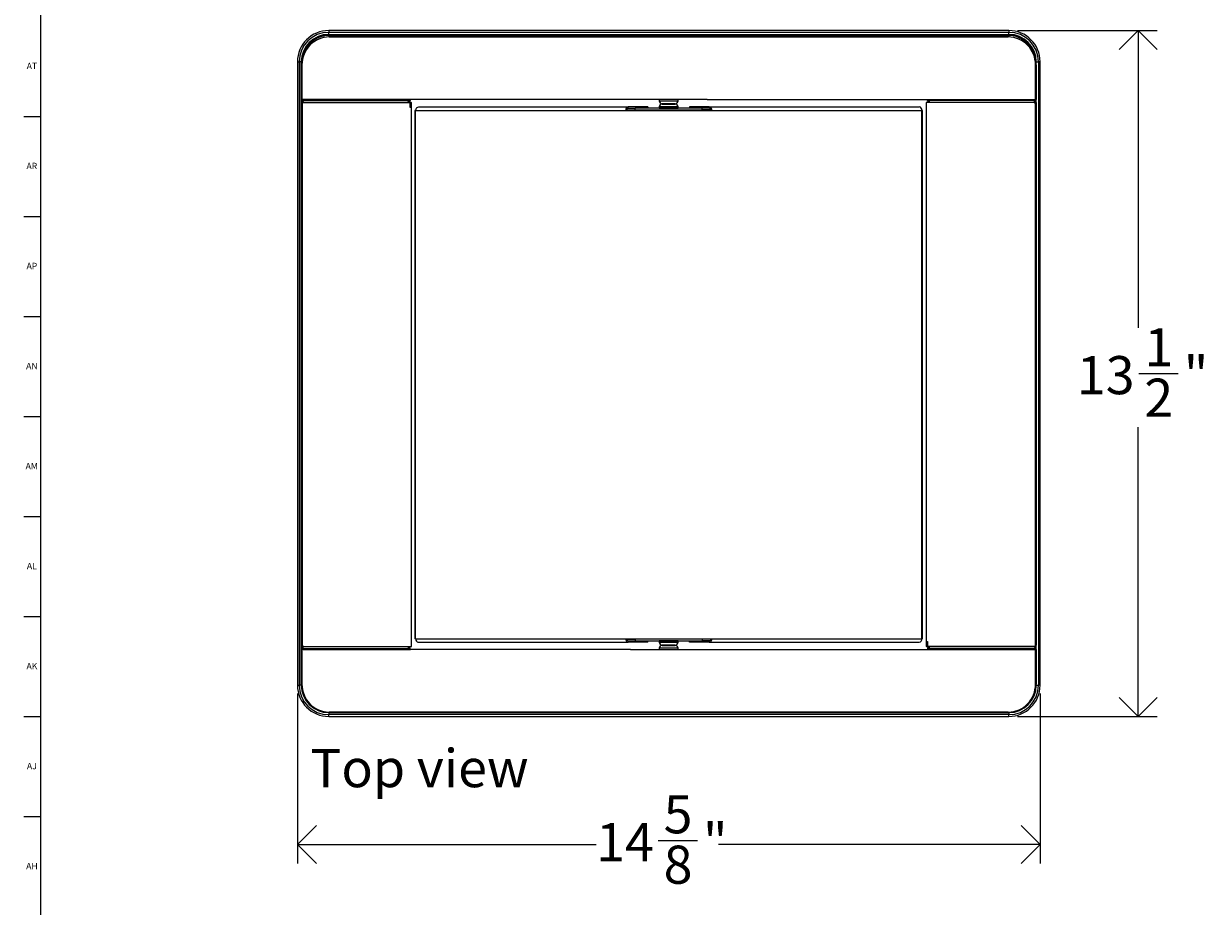
# Model space of a CAD drawing. Units: inches. Extents: x 0.2 to 49.8, y 0.2 to 87.8.
# Drawn here: x 0.2 to 23.5, y 54.1 to 71.4 of the extents above; entities that cross this region are included whole.
import ezdxf

# ---------------------------------------------------------------- set-up
doc = ezdxf.new("R2010")
doc.units = ezdxf.units.IN
doc.header["$MEASUREMENT"] = 0
doc.linetypes.add('SLD-Solid', pattern=[0])
for name, color, linetype in [('DIMS', 5, 'SLD-Solid'), ('NOTES', 1, 'SLD-Solid'), ('TITLE', 8, 'SLD-Solid')]:
    doc.layers.add(name, color=color, linetype=linetype)
doc.styles.add('SLDTEXTSTYLE1', font='GOTHIC.TTF', dxfattribs={"width": 0.913})
doc.dimstyles.new('SLDDIMSTYLE0', dxfattribs={"dimtxt": 0.75, "dimasz": 0.75, "dimexe": 0, "dimexo": 0.0625, "dimgap": 0.1875, "dimtad": 0, "dimtih": 1, "dimtoh": 1, "dimdec": 6, "dimrnd": 1e-09, "dimzin": 12, "dimdsep": 46, "dimlunit": 5, "dimtxsty": 'SLDTEXTSTYLE1', "dimblk1": 'OPEN90', "dimblk2": 'OPEN90', "dimsah": 1, "dimcen": 0.09, "dimadec": 0, "dimazin": 3, "dimtfac": 1, "dimtofl": 0, "dimtmove": 0, "dimatfit": 3, "dimldrblk": 'OPEN90', "dimfxl": 0, "dimfrac": 2, "dimtolj": 1, "dimtzin": 12, "dimarcsym": 0})

# ---------------------------------------------------------------- blocks, each defined once
blk = doc.blocks.new('_Open90')
at = {"color": 0, "linetype": 'ByBlock', "lineweight": -2}
for p, q in [((-0.5, 0.5), (0, 0)), ((0, 0), (-1, 0)), ((0, 0), (-0.5, -0.5))]:
    blk.add_line(p, q, dxfattribs=at)
blk = doc.blocks.new('_D_2')
at = {"layer": 'DIMS'}
for p, q in [((19.727, 71.289), (22.479, 71.289)), ((22.104, 71.289), (22.104, 65.441)), ((22.117, 64.538), (22.891, 64.538)), ((22.104, 57.79), (22.104, 63.48)), ((19.727, 57.79), (22.479, 57.79))]:
    blk.add_line(p, q, dxfattribs=at)
at = {"layer": 'DIMS', "xscale": 0.7500000000000001, "yscale": 0.7500000000000001}
for p, rotation in [((22.104, 71.289, 11.029), 90.00000000000041), ((22.104, 57.79, 11.029), 270.0000000000004)]:
    blk.add_blockref('_Open90', p, dxfattribs=dict(at, rotation=rotation))
at = {"layer": 'DIMS', "char_height": 0.75, "attachment_point": 1, "style": 'SLDTEXTSTYLE1'}
for s, insert in [('1', (22.227, 65.43)), ('13', (20.898, 64.882)), ('"', (23.001, 64.882)), ('2', (22.227, 64.438))]:
    blk.add_mtext(s, dxfattribs=dict(at, insert=insert))
blk = doc.blocks.new('_D_3')
at = {"layer": 'DIMS'}
for p, q in [((5.555, 58.238), (5.555, 54.895)), ((20.174, 58.238), (20.174, 54.895)), ((5.555, 55.27), (11.435, 55.27)), ((12.653, 55.347), (13.427, 55.347)), ((20.174, 55.27), (13.846, 55.27))]:
    blk.add_line(p, q, dxfattribs=at)
at = {"layer": 'DIMS', "xscale": 0.7500000000000001, "yscale": 0.7500000000000001, "rotation": 180.0000000000004}
blk.add_blockref('_Open90', (5.555, 55.27, 11.029), dxfattribs=at)
at = {"layer": 'DIMS', "xscale": 0.7500000000000001, "yscale": 0.7500000000000001}
blk.add_blockref('_Open90', (20.174, 55.27, 11.029), dxfattribs=at)
at = {"layer": 'DIMS', "char_height": 0.75, "attachment_point": 1, "style": 'SLDTEXTSTYLE1'}
for s, insert in [('5', (12.763, 56.239)), ('14', (11.435, 55.691)), ('"', (13.537, 55.691)), ('8', (12.763, 55.247))]:
    blk.add_mtext(s, dxfattribs=dict(at, insert=insert))

msp = doc.modelspace()

# ---------------------------------------------------------------- linework, layer by layer
at = {"color": 7, "linetype": 'SLD-Solid', "lineweight": 25}
for p, q in [((19.5598984, 71.2888465), (6.1698984, 71.2888465)), ((6.1698984, 71.2143745), (6.1698984, 71.2539657)), ((19.5598984, 71.2539657), (6.1698984, 71.2539657)), ((6.1698984, 71.2143745), (6.1698984, 71.2088465)), ((6.1698984, 71.2143745), (19.5598984, 71.2143745)), ((6.1698984, 71.2088465), (19.5598984, 71.2088465)), ((6.1698984, 71.2088465), (6.1698984, 71.1894788)), ((6.1698984, 71.1894788), (19.5598984, 71.1894788)), ((6.1814274, 71.1626532), (12.5243081, 71.1626532)), ((12.5243081, 71.1626532), (13.2035467, 71.1626532)), ((13.2035467, 71.1626532), (19.5464274, 71.1626532)), ((19.5598984, 71.2143745), (19.5598984, 71.2539657)), ((19.5598984, 71.2143745), (19.5598984, 71.2088465)), ((19.5598984, 71.2088465), (19.5598984, 71.1894788)), ((5.555413, 70.6743612), (5.555413, 58.4043612)), ((5.629885, 70.6743612), (5.5902938, 70.6743612)), ((5.5902938, 70.6743612), (5.5902938, 58.4043612)), ((5.629885, 58.4043612), (5.629885, 70.6743612)), ((20.0999117, 70.6743612), (20.0943837, 70.6743612)), ((20.0943837, 70.6600224), (20.0943837, 70.6743612)), ((20.0999117, 70.6743612), (20.1395029, 70.6743612)), ((20.0999117, 58.4043612), (20.0999117, 70.6743612)), ((20.1395029, 70.6743612), (20.1395029, 58.4043612)), ((20.1743837, 58.4043612), (20.1743837, 70.6743612)), ((5.6436919, 70.6126532), (5.6314274, 70.6126532)), ((5.6314274, 69.9326532), (5.6314274, 70.6126532)), ((5.6436919, 70.6126532), (5.6436919, 69.9326532)), ((20.0841629, 69.9326532), (20.0841629, 70.6126532)), ((20.0964274, 70.6126532), (20.0841629, 70.6126532)), ((20.0964274, 70.6126532), (20.0964274, 69.9326532)), ((5.6436919, 69.9326532), (5.6314274, 69.9326532)), ((5.6314274, 69.8726532), (5.6314274, 69.8434725)), ((5.6314274, 59.1932499), (5.6314274, 69.8434725)), ((5.6510506, 69.8434725), (5.6314274, 69.8434725)), ((5.635413, 69.8911686), (5.635413, 69.9326532)), ((12.1092178, 69.9326532), (5.6436919, 69.9326532)), ((5.6510506, 69.8434725), (5.6554747, 69.8434725)), ((5.6510506, 59.1932499), (5.6510506, 69.8434725)), ((5.6589274, 69.9145111), (5.6539274, 69.9116243)), ((5.6547807, 69.912117), (5.6547807, 69.9326532)), ((5.6554747, 69.8434725), (5.6554747, 69.8726532)), ((5.6554747, 69.8726532), (7.7286213, 69.8726532)), ((5.6664274, 69.9326532), (5.6664274, 69.9275015)), ((5.6724557, 69.9116243), (5.6762293, 69.9145111)), ((5.6724557, 69.9116243), (7.7456022, 69.9116243)), ((5.6762293, 69.9145111), (7.7493758, 69.9145111)), ((5.6818896, 69.9275015), (5.6818896, 69.9326532)), ((5.6818896, 69.9275015), (7.7550361, 69.9275015)), ((7.7286213, 69.8726532), (7.7714259, 69.8726532)), ((7.7493758, 69.9145111), (7.7456022, 69.9116243)), ((7.7456022, 69.9116243), (7.7569229, 69.8856436)), ((7.7493758, 69.9145111), (7.7606964, 69.8885303)), ((7.7550361, 69.9326532), (7.7550361, 69.9275015)), ((7.7550361, 69.9275015), (7.7776774, 69.9275015)), ((7.7606964, 69.8885303), (7.7569229, 69.8856436)), ((7.7714259, 69.7726532), (7.7714259, 69.8726532)), ((7.7946427, 69.8726532), (7.7714259, 69.8726532)), ((7.7946427, 69.7726532), (7.7714259, 69.7726532)), ((7.7776774, 69.9326532), (7.7776774, 69.9275015)), ((7.7946427, 69.7726532), (7.7946427, 69.8726532)), ((7.7946427, 69.8726532), (7.7988097, 69.8726532)), ((7.7988097, 59.1640691), (7.7988097, 69.8726532)), ((7.9594734, 69.7873612), (12.0669541, 69.7873612)), ((12.0379296, 69.7293612), (12.2029812, 69.7293612)), ((12.0669541, 69.7583612), (12.0669541, 69.7873612)), ((12.4526107, 69.7873612), (12.0669541, 69.7873612)), ((12.0675296, 69.7583612), (12.0669541, 69.7583612)), ((12.0675296, 69.7583612), (12.2029812, 69.7583612)), ((13.618637, 69.9326532), (12.1092178, 69.9326532)), ((12.2029812, 69.7293612), (12.2029812, 69.7583612)), ((13.5248736, 69.7583612), (12.2029812, 69.7583612)), ((12.2029812, 69.7293612), (13.5248736, 69.7293612)), ((12.4526107, 69.7873612), (12.4526107, 69.7583612)), ((12.6764561, 69.9316881), (12.6773673, 69.9055941)), ((12.6773673, 69.7854202), (12.6764561, 69.7593263)), ((12.9915234, 69.8486532), (12.7363314, 69.8486532)), ((12.7363314, 69.8423612), (12.9915234, 69.8423612)), ((12.8014274, 69.8486532), (12.8014274, 69.8423612)), ((12.8014274, 69.7293612), (12.8014274, 69.7183612)), ((12.9264274, 69.8423612), (12.9264274, 69.8486532)), ((12.9264274, 69.7183612), (12.9264274, 69.7293612)), ((13.0504874, 69.9055941), (13.0513987, 69.9316881)), ((13.0513987, 69.7593263), (13.0504874, 69.7854202)), ((13.2752441, 69.7873612), (13.2752441, 69.7583612)), ((13.6609007, 69.7873612), (13.2752441, 69.7873612)), ((13.5248736, 69.7293612), (13.5248736, 69.7583612)), ((13.6603252, 69.7583612), (13.5248736, 69.7583612)), ((13.6899251, 69.7293612), (13.5248736, 69.7293612)), ((13.618637, 69.9326532), (20.0841629, 69.9326532)), ((13.6609007, 69.7583612), (13.6603252, 69.7583612)), ((13.6609007, 69.7583612), (13.6609007, 69.7873612)), ((13.6609007, 69.7873612), (17.7940726, 69.7873612)), ((17.9309871, 69.8726532), (17.9309871, 59.1640691)), ((18.0011754, 69.8726532), (17.9309871, 69.8726532)), ((17.9521193, 69.9326532), (17.9521193, 69.9275015)), ((17.9747606, 69.9275015), (17.9521193, 69.9275015)), ((17.9804209, 69.9145111), (17.9691003, 69.8885303)), ((17.9691003, 69.8885303), (17.9728738, 69.8856436)), ((17.9841945, 69.9116243), (17.9728738, 69.8856436)), ((17.9747606, 69.9326532), (17.9747606, 69.9275015)), ((20.0479071, 69.9275015), (17.9747606, 69.9275015)), ((17.9804209, 69.9145111), (17.9841945, 69.9116243)), ((20.0535675, 69.9145111), (17.9804209, 69.9145111)), ((20.057341, 69.9116243), (17.9841945, 69.9116243)), ((20.074322, 69.8726532), (18.0011754, 69.8726532)), ((20.0479071, 69.9275015), (20.0479071, 69.9326532)), ((20.057341, 69.9116243), (20.0535675, 69.9145111)), ((20.0633693, 69.9326532), (20.0633693, 69.9275015)), ((20.0708693, 69.9145111), (20.0758693, 69.9116243)), ((20.074322, 69.8434725), (20.074322, 69.8726532)), ((20.0787461, 69.8434725), (20.074322, 69.8434725)), ((20.075016, 69.912117), (20.075016, 69.9326532)), ((20.0787461, 69.8434725), (20.0787461, 59.1932499)), ((20.0787461, 69.8434725), (20.0983693, 69.8434725)), ((20.0964274, 69.9326532), (20.0841629, 69.9326532)), ((20.0943837, 69.8911686), (20.0943837, 69.9326532)), ((20.0983693, 69.8726532), (20.0983693, 69.8434725)), ((20.0983693, 69.8434725), (20.0983693, 59.1932499)), ((7.8674804, 69.7183612), (7.8674804, 59.3183612)), ((7.8817072, 69.7183612), (7.8674804, 69.7183612)), ((7.8817072, 69.7183612), (12.0148791, 69.7183612)), ((7.8817072, 59.3183612), (7.8817072, 69.7183612)), ((12.0148791, 69.7183612), (13.7129757, 69.7183612)), ((13.7129757, 69.7183612), (17.8461475, 69.7183612)), ((17.8461475, 59.3183612), (17.8461475, 69.7183612)), ((17.8603744, 69.7183612), (17.8461475, 69.7183612)), ((17.8603744, 59.3183612), (17.8603744, 69.7183612)), ((7.8817072, 59.3183612), (7.8674804, 59.3183612)), ((7.8817072, 59.3183612), (12.0148791, 59.3183612)), ((7.9594734, 59.2493612), (12.0669541, 59.2493612)), ((12.0148791, 59.3183612), (13.7129757, 59.3183612)), ((12.0379296, 59.3073612), (12.2029812, 59.3073612)), ((12.0669541, 59.2783612), (12.0669541, 59.2493612)), ((12.0675296, 59.2783612), (12.0669541, 59.2783612)), ((12.4526107, 59.2493612), (12.0669541, 59.2493612)), ((12.0675296, 59.2783612), (12.2029812, 59.2783612)), ((12.2029812, 59.3073612), (12.2029812, 59.2783612)), ((13.5248736, 59.3073612), (12.2029812, 59.3073612)), ((12.2029812, 59.2783612), (13.5248736, 59.2783612)), ((12.4526107, 59.2493612), (12.4526107, 59.2783612)), ((12.6764561, 59.2773961), (12.6773673, 59.2513021)), ((12.8014274, 59.3183612), (12.8014274, 59.3073612)), ((12.9264274, 59.3073612), (12.9264274, 59.3183612)), ((13.0504874, 59.2513021), (13.0513987, 59.2773961)), ((13.2752441, 59.2493612), (13.2752441, 59.2783612)), ((13.6609007, 59.2493612), (13.2752441, 59.2493612)), ((13.5248736, 59.3073612), (13.5248736, 59.2783612)), ((13.6899251, 59.3073612), (13.5248736, 59.3073612)), ((13.6603252, 59.2783612), (13.5248736, 59.2783612)), ((13.6609007, 59.2783612), (13.6603252, 59.2783612)), ((13.6609007, 59.2783612), (13.6609007, 59.2493612)), ((13.6609007, 59.2493612), (17.7940726, 59.2493612)), ((13.7129757, 59.3183612), (17.8461475, 59.3183612)), ((17.8603744, 59.3183612), (17.8461475, 59.3183612)), ((17.935154, 59.2640691), (17.935154, 59.1640691)), ((17.935154, 59.2640691), (17.9583708, 59.2640691)), ((17.9583708, 59.2640691), (17.9583708, 59.1640691)), ((5.6510506, 59.1932499), (5.6314274, 59.1932499)), ((5.6314274, 59.1640691), (5.6314274, 59.1932499)), ((5.6314274, 58.4240691), (5.6314274, 59.1040691)), ((5.6314274, 59.1040691), (5.6436919, 59.1040691)), ((5.635413, 59.1040691), (5.635413, 59.1455538)), ((5.6436919, 59.1040691), (5.6436919, 58.4240691)), ((12.1092178, 59.1040691), (5.6436919, 59.1040691)), ((5.6510506, 59.1932499), (5.6554747, 59.1932499)), ((5.6589274, 59.1222112), (5.6539274, 59.125098)), ((5.6547807, 59.1040691), (5.6547807, 59.1246053)), ((5.6554747, 59.1932499), (5.6554747, 59.1640691)), ((5.6554747, 59.1640691), (7.7286213, 59.1640691)), ((5.6664274, 59.1040691), (5.6664274, 59.1092209)), ((5.6724557, 59.125098), (7.7456022, 59.125098)), ((5.6724557, 59.125098), (5.6762293, 59.1222112)), ((5.6762293, 59.1222112), (7.7493758, 59.1222112)), ((5.6818896, 59.1092209), (7.7550361, 59.1092209)), ((5.6818896, 59.1092209), (5.6818896, 59.1040691)), ((7.7286213, 59.1640691), (7.7988097, 59.1640691)), ((7.7456022, 59.125098), (7.7569229, 59.1510788)), ((7.7493758, 59.1222112), (7.7456022, 59.125098)), ((7.7493758, 59.1222112), (7.7606964, 59.148192)), ((7.7550361, 59.1092209), (7.7776774, 59.1092209)), ((7.7550361, 59.1040691), (7.7550361, 59.1092209)), ((7.7606964, 59.148192), (7.7569229, 59.1510788)), ((7.7776774, 59.1040691), (7.7776774, 59.1092209)), ((12.1092178, 59.1040691), (13.618637, 59.1040691)), ((12.6773673, 59.1311282), (12.6764561, 59.1050342)), ((12.9915234, 59.1943612), (12.7363314, 59.1943612)), ((12.7363314, 59.1880691), (12.9915234, 59.1880691)), ((12.8014274, 59.1943612), (12.8014274, 59.1880691)), ((12.9264274, 59.1880691), (12.9264274, 59.1943612)), ((13.0513987, 59.1050342), (13.0504874, 59.1311282)), ((13.618637, 59.1040691), (20.0841629, 59.1040691)), ((17.935154, 59.1640691), (17.9309871, 59.1640691)), ((17.935154, 59.1640691), (17.9583708, 59.1640691)), ((17.9747606, 59.1092209), (17.9521193, 59.1092209)), ((17.9521193, 59.1040691), (17.9521193, 59.1092209)), ((18.0011754, 59.1640691), (17.9583708, 59.1640691)), ((17.9691003, 59.148192), (17.9728738, 59.1510788)), ((17.9804209, 59.1222112), (17.9691003, 59.148192)), ((17.9841945, 59.125098), (17.9728738, 59.1510788)), ((20.0479071, 59.1092209), (17.9747606, 59.1092209)), ((17.9747606, 59.1040691), (17.9747606, 59.1092209)), ((17.9804209, 59.1222112), (17.9841945, 59.125098)), ((20.0535675, 59.1222112), (17.9804209, 59.1222112)), ((20.057341, 59.125098), (17.9841945, 59.125098)), ((20.074322, 59.1640691), (18.0011754, 59.1640691)), ((20.0479071, 59.1092209), (20.0479071, 59.1040691)), ((20.057341, 59.125098), (20.0535675, 59.1222112)), ((20.0633693, 59.1040691), (20.0633693, 59.1092209)), ((20.0708693, 59.1222112), (20.0758693, 59.125098)), ((20.0787461, 59.1932499), (20.074322, 59.1932499)), ((20.074322, 59.1932499), (20.074322, 59.1640691)), ((20.075016, 59.1040691), (20.075016, 59.1246053)), ((20.0787461, 59.1932499), (20.0983693, 59.1932499)), ((20.0841629, 58.4240691), (20.0841629, 59.1040691)), ((20.0841629, 59.1040691), (20.0964274, 59.1040691)), ((20.0943837, 59.1040691), (20.0943837, 59.1455538)), ((20.0964274, 59.1040691), (20.0964274, 58.4240691)), ((20.0983693, 59.1640691), (20.0983693, 59.1932499)), ((5.629885, 58.4043612), (5.5902938, 58.4043612)), ((5.6314274, 58.4240691), (5.6436919, 58.4240691)), ((20.0841629, 58.4240691), (20.0964274, 58.4240691)), ((20.0999117, 58.4043612), (20.1395029, 58.4043612)), ((6.1698984, 57.8643478), (6.1698984, 57.8698758)), ((6.1698984, 57.8698758), (19.5598984, 57.8698758)), ((6.1698984, 57.8643478), (6.1698984, 57.8247566)), ((6.1698984, 57.8643478), (19.5598984, 57.8643478)), ((12.5243081, 57.8740691), (6.1814274, 57.8740691)), ((13.2035467, 57.8740691), (12.5243081, 57.8740691)), ((19.5464274, 57.8740691), (13.2035467, 57.8740691)), ((19.5598984, 57.8643478), (19.5598984, 57.8698758)), ((19.5598984, 57.8643478), (19.5598984, 57.8247566)), ((19.5598984, 57.8247566), (6.1698984, 57.8247566)), ((6.1698984, 57.7898758), (19.5598984, 57.7898758))]:
    msp.add_line(p, q, dxfattribs=at)
at = {"color": 8, "linetype": 'SLD-Solid', "lineweight": 25}
for p, q in [((6.1698984, 71.2888465), (6.1698984, 71.2539657)), ((6.1698984, 71.1894788), (6.1698984, 71.1625324)), ((19.5598984, 71.2888465), (19.5598984, 71.2539657)), ((19.5598984, 71.1894788), (19.5598984, 71.1624882)), ((5.555413, 70.6743612), (5.5902938, 70.6743612)), ((5.629885, 70.6743612), (5.6349, 70.6743612)), ((20.1743837, 70.6743612), (20.1395029, 70.6743612)), ((5.6554747, 69.8726532), (5.6314274, 69.8726532)), ((5.6539274, 69.9116243), (5.6615731, 69.8983815)), ((5.6650287, 69.9039433), (5.6589274, 69.9145111)), ((5.6664274, 69.9275015), (5.6818896, 69.9275015)), ((13.0513987, 69.9316881), (12.6764561, 69.9316881)), ((12.6764561, 69.7593263), (13.0513987, 69.7593263)), ((12.6773673, 69.9055941), (13.0504874, 69.9055941)), ((13.0504874, 69.7854202), (12.6773673, 69.7854202)), ((20.0633693, 69.9275015), (20.0479071, 69.9275015)), ((20.064768, 69.9039433), (20.0708693, 69.9145111)), ((20.0758693, 69.9116243), (20.0682236, 69.8983815)), ((20.074322, 69.8726532), (20.0983693, 69.8726532)), ((13.0513987, 59.2773961), (12.6764561, 59.2773961)), ((12.6773673, 59.2513021), (13.0504874, 59.2513021)), ((5.6554747, 59.1640691), (5.6314274, 59.1640691)), ((5.6539274, 59.125098), (5.6615731, 59.1383408)), ((5.6650287, 59.1327791), (5.6589274, 59.1222112)), ((5.6664274, 59.1092209), (5.6818896, 59.1092209)), ((12.6764561, 59.1050342), (13.0513987, 59.1050342)), ((13.0504874, 59.1311282), (12.6773673, 59.1311282)), ((20.0633693, 59.1092209), (20.0479071, 59.1092209)), ((20.064768, 59.1327791), (20.0708693, 59.1222112)), ((20.0758693, 59.125098), (20.0682236, 59.1383408)), ((20.074322, 59.1640691), (20.0983693, 59.1640691)), ((5.555413, 58.4043612), (5.5902938, 58.4043612)), ((5.629885, 58.4043612), (5.6317806, 58.4043612)), ((20.0999117, 58.4043612), (20.0960742, 58.4043612)), ((20.1743837, 58.4043612), (20.1395029, 58.4043612)), ((6.1698984, 57.7898758), (6.1698984, 57.8247566)), ((19.5598984, 57.7898758), (19.5598984, 57.8247566))]:
    msp.add_line(p, q, dxfattribs=at)
at = {"color": 7, "linetype": 'SLD-Solid', "lineweight": 25}
for centre, radius, start, end in [((6.1698984, 70.6743612), 0.6144854, 90, 180), ((6.1698984, 70.6743612), 0.5796045, 90, 180), ((6.1698984, 70.6743612), 0.5400133, 90, 180), ((6.1814274, 70.6126532), 0.55, 90, 180), ((6.1698984, 70.6743612), 0.5344854, 90, 180), ((6.1698984, 70.6743612), 0.5151176, 90, 159.68228753), ((19.5464274, 70.6126532), 0.55, 360, 90), ((19.5598984, 70.6743612), 0.6144854, 0, 90), ((19.5598984, 70.6743612), 0.5796045, 0, 90), ((19.5598984, 70.6743612), 0.5400133, 0, 90), ((19.5598984, 70.6743612), 0.5344854, 0, 90), ((19.5598984, 70.6743612), 0.5151176, 18.32703208, 90), ((5.6764274, 69.8726532), 0.045, 120, 180), ((5.7044907, 69.8744806), 0.04905, 130.77638777, 182.13503773), ((5.6514274, 69.9275015), 0.015, 300, 0), ((5.6655509, 69.9268924), 0.01635, 310.77638777, 2.13503773), ((7.7776372, 69.8744806), 0.04905, 130.77638777, 182.13503773), ((7.7386975, 69.9268924), 0.01635, 310.77638777, 2.13503773), ((7.7676012, 69.8732623), 0.01635, 130.77638777, 182.13503773), ((7.7286615, 69.9256741), 0.04905, 310.77638777, 2.13503773), ((7.9632652, 69.7196445), 0.0815681, 144.37890622, 180.90146272), ((12.0767918, 69.7257858), 0.0623563, 99.07727977, 186.838311), ((12.0726571, 69.7226653), 0.0361486, 99.07727977, 186.838311), ((12.6754567, 69.9316532), 0.001, 2, 90), ((12.6754567, 69.7593612), 0.001, 270, 358), ((12.7363314, 69.9076532), 0.059, 182, 270), ((12.7363314, 69.7833612), 0.059, 90, 178), ((12.9915234, 69.9076532), 0.059, 270, 358), ((12.9915234, 69.7833612), 0.059, 2, 90), ((13.052398, 69.9316532), 0.001, 90, 178), ((13.052398, 69.7593612), 0.001, 182, 270), ((13.651063, 69.7257858), 0.0623563, 353.161689, 80.92272023), ((13.6551977, 69.7226653), 0.0361486, 353.161689, 80.92272023), ((17.7842348, 69.7257858), 0.0623563, 353.161689, 80.92272023), ((18.0011352, 69.9256741), 0.04905, 177.86496227, 229.22361223), ((17.9621955, 69.8732623), 0.01635, 357.86496227, 49.22361223), ((17.9910993, 69.9268924), 0.01635, 177.86496227, 229.22361223), ((17.9521595, 69.8744806), 0.04905, 357.86496227, 49.22361223), ((20.0642458, 69.9268924), 0.01635, 177.86496227, 229.22361223), ((20.025306, 69.8744806), 0.04905, 357.86496227, 49.22361223), ((20.0783693, 69.9275015), 0.015, 180, 240), ((20.0533693, 69.8726532), 0.045, 360, 60), ((7.9632652, 59.3170779), 0.0815681, 179.09853728, 215.62109378), ((12.0767918, 59.3109365), 0.0623563, 173.161689, 260.92272023), ((12.0726571, 59.314057), 0.0361486, 173.161689, 260.92272023), ((12.6754567, 59.2773612), 0.001, 2, 90), ((12.7363314, 59.2533612), 0.059, 182, 270), ((12.9915234, 59.2533612), 0.059, 270, 358), ((13.052398, 59.2773612), 0.001, 90, 178), ((13.651063, 59.3109365), 0.0623563, 279.07727977, 6.838311), ((13.6551977, 59.314057), 0.0361486, 279.07727977, 6.838311), ((17.7842348, 59.3109365), 0.0623563, 279.07727977, 6.838311), ((5.6764274, 59.1640691), 0.045, 180, 240), ((5.7044907, 59.1622418), 0.04905, 177.86496227, 229.22361223), ((5.6514274, 59.1092209), 0.015, 0, 60), ((5.6655509, 59.10983), 0.01635, 357.86496227, 49.22361223), ((7.7776372, 59.1622418), 0.04905, 177.86496227, 229.22361223), ((7.7386975, 59.10983), 0.01635, 357.86496227, 49.22361223), ((7.7676012, 59.16346), 0.01635, 177.86496227, 229.22361223), ((7.7286615, 59.1110482), 0.04905, 357.86496227, 49.22361223), ((12.6754567, 59.1050691), 0.001, 270, 358), ((12.7363314, 59.1290691), 0.059, 90, 178), ((12.9915234, 59.1290691), 0.059, 2, 90), ((13.052398, 59.1050691), 0.001, 182, 270), ((18.0011352, 59.1110482), 0.04905, 130.77638777, 182.13503773), ((17.9621955, 59.16346), 0.01635, 310.77638777, 2.13503773), ((17.9910993, 59.10983), 0.01635, 130.77638777, 182.13503773), ((17.9521595, 59.1622418), 0.04905, 310.77638777, 2.13503773), ((20.0642458, 59.10983), 0.01635, 130.77638777, 182.13503773), ((20.025306, 59.1622418), 0.04905, 310.77638777, 2.13503773), ((20.0783693, 59.1092209), 0.015, 120, 180), ((20.0533693, 59.1640691), 0.045, 300, 360), ((6.1698984, 58.4043612), 0.6144854, 180, 270), ((6.1698984, 58.4043612), 0.5796045, 180, 270), ((6.1698984, 58.4043612), 0.5400133, 180, 270), ((6.1814274, 58.4240691), 0.55, 180, 270), ((19.5464274, 58.4240691), 0.55, 270, 0), ((19.5598984, 58.4043612), 0.6144854, 270, 0), ((19.5598984, 58.4043612), 0.5400133, 270, 0), ((19.5598984, 58.4043612), 0.5796045, 270, 0), ((19.5598984, 58.4043612), 0.5344854, 270, 354.78448751), ((6.1698984, 58.4043612), 0.5344854, 191.58560367, 270)]:
    msp.add_arc(centre, radius, start, end, dxfattribs=at)
for centre, start_param, end_param in [((6.1814274, 70.6126532), 0, 1.5707963268), ((19.5464274, 70.6126532), 4.7123889804, 6.2831853072), ((6.1814274, 58.4240691), 1.5707963268, 3.1415926536), ((19.5464274, 58.4240691), 3.1415926536, 4.7123889804)]:
    msp.add_ellipse(centre, major_axis=(0, 0.55), ratio=0.9777008709, start_param=start_param, end_param=end_param, dxfattribs=at)
for points in [[(7.8969596, 69.7671515), (7.9066201, 69.7729461), (7.9259411, 69.7845351), (7.948296, 69.7864191), (7.9594734, 69.7873612)], [(7.8969596, 59.2695708), (7.9066201, 59.2637763), (7.9259411, 59.2521872), (7.948296, 59.2503032), (7.9594734, 59.2493612)]]:
    msp.add_open_spline(points, degree=3, dxfattribs=at)
at = {"layer": 'TITLE', "linetype": 'SLD-Solid', "lineweight": 18}
for p, q in [((0.5, 0.5), (0.5, 87.5)), ((0.5, 69.5905512), (0.1653543, 69.5905512)), ((0.5, 67.6220472), (0.1653543, 67.6220472)), ((0.5, 65.6535433), (0.1653543, 65.6535433)), ((0.5, 63.6850394), (0.1653543, 63.6850394)), ((0.5, 61.7165354), (0.1653543, 61.7165354)), ((0.5, 59.7480315), (0.1653543, 59.7480315)), ((0.5, 57.7795276), (0.1653543, 57.7795276)), ((0.5, 55.8110236), (0.1653543, 55.8110236))]:
    msp.add_line(p, q, dxfattribs=at)

# ---------------------------------------------------------------- texts
at = {"layer": 'NOTES', "insert": (5.8067278, 57.1469446), "char_height": 0.75, "attachment_point": 1, "style": 'SLDTEXTSTYLE1'}
msp.add_mtext('Top view', dxfattribs=at)
at = {"layer": 'TITLE', "char_height": 0.125, "attachment_point": 2, "style": 'SLDTEXTSTYLE1'}
for s, insert in [('AT', (0.3272518, 70.6546811)), ('AR', (0.3258774, 68.6861772)), ('AP', (0.3271505, 66.7176732)), ('AN', (0.326485, 64.7491693)), ('AM', (0.3232732, 62.7806653)), ('AL', (0.3261957, 60.8121614)), ('AK', (0.3272663, 58.8436575)), ('AJ', (0.3265284, 56.8751535)), ('AH', (0.3273242, 54.9066496))]:
    msp.add_mtext(s, dxfattribs=dict(at, insert=insert))

# ---------------------------------------------------------------- dimensions: what is measured, and where the dimension line sits
at = {"layer": 'DIMS'}
dim = msp.add_linear_dim(base=(22.1042215, 57.7898758), p1=(19.5598984, 71.2888465), p2=(19.5598984, 57.7898758), angle=90, dimstyle='SLDDIMSTYLE0', dxfattribs=at)
dim.commit()
dim.dimension.update_dxf_attribs({"geometry": '_D_2', "text_midpoint": (22.1042215, 64.4605932)})
dim = msp.add_linear_dim(base=(5.555413, 55.2701908), p1=(20.1743837, 58.4043612), p2=(5.555413, 58.4043612), dimstyle='SLDDIMSTYLE0', dxfattribs=at)
dim.commit()
dim.dimension.update_dxf_attribs({"geometry": '_D_3', "text_midpoint": (12.6407112, 55.2701908)})

doc.saveas('drawing.dxf')
